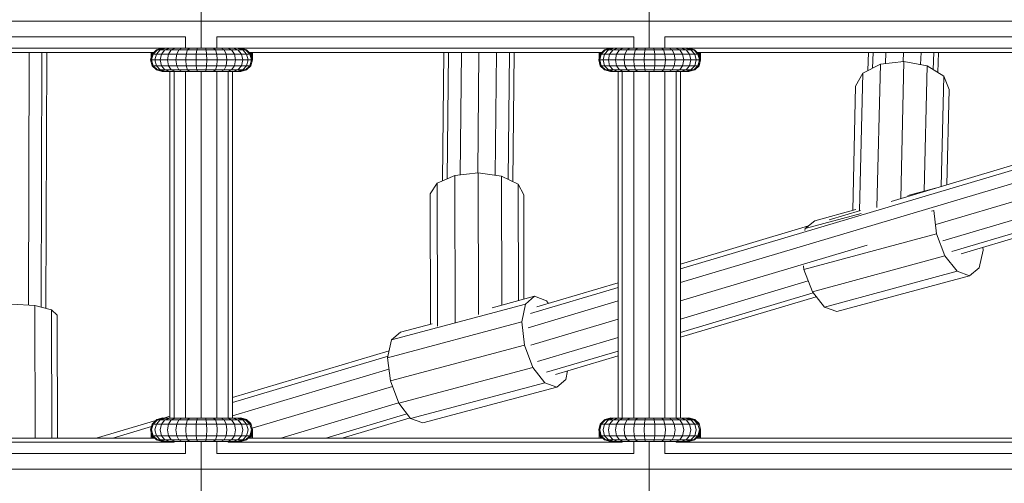
# Model space of a CAD drawing. Units: millimetres. Extents: x -3612 to 4623, y -4623 to 4533.
# Drawn here: x 126 to 379, y -636 to -517 of the extents above; entities that cross this region are included whole.
import ezdxf

# ---------------------------------------------------------------- set-up
doc = ezdxf.new("R2010")
doc.units = ezdxf.units.MM
doc.header["$MEASUREMENT"] = 0
doc.layers.add('LINARIUM_Nr_Pióra__7', color=7, linetype='Continuous', lineweight=0)

msp = doc.modelspace()

# ---------------------------------------------------------------- linework, layer by layer
at = {"layer": 'LINARIUM_Nr_Pióra__7', "linetype": 'Continuous'}
for p, q in [((172.72, -524.69), (172.72, -510.69)), ((287.59, -510.69), (287.59, -524.69)), ((-475.36, -517.79), (475.36, -517.79)), ((61.41, -521.79), (168.72, -521.79)), ((168.72, -524.69), (168.72, -521.79)), ((176.72, -524.69), (176.72, -521.79)), ((176.72, -521.79), (283.59, -521.79)), ((283.59, -521.79), (283.59, -524.69)), ((398.68, -521.79), (291.59, -521.79)), ((291.59, -521.79), (291.59, -524.69)), ((162.68, -524.71), (67.61, -524.71)), ((162.3, -524.8), (161.24, -525.09)), ((162.96, -524.69), (161.49, -525.09)), ((163.61, -524.69), (162.24, -525.09)), ((162.79, -524.69), (182.81, -524.69)), ((164.66, -524.69), (163.44, -525.09)), ((165.06, -525.09), (166.07, -524.69)), ((167.77, -524.69), (167.02, -525.09)), ((169.69, -524.69), (169.23, -525.09)), ((171.75, -524.69), (171.59, -525.09)), ((173.85, -524.69), (174.01, -525.09)), ((176.37, -525.09), (175.9, -524.69)), ((177.82, -524.69), (178.58, -525.09)), ((180.53, -525.09), (179.53, -524.69)), ((180.93, -524.69), (182.15, -525.09)), ((181.98, -524.69), (183.36, -525.09)), ((182.63, -524.69), (184.11, -525.09)), ((277.54, -524.71), (182.92, -524.71)), ((184.35, -525.09), (183.3, -524.8)), ((277.16, -524.8), (276.11, -525.09)), ((276.35, -525.09), (277.83, -524.69)), ((278.48, -524.69), (277.1, -525.09)), ((277.65, -524.69), (297.67, -524.69)), ((278.31, -525.09), (279.53, -524.69)), ((279.92, -525.09), (280.93, -524.69)), ((281.88, -525.09), (282.63, -524.69)), ((284.55, -524.69), (284.09, -525.09)), ((286.45, -525.09), (286.61, -524.69)), ((288.71, -524.69), (288.87, -525.09)), ((290.77, -524.69), (291.23, -525.09)), ((292.69, -524.69), (293.44, -525.09)), ((294.39, -524.69), (295.4, -525.09)), ((295.79, -524.69), (297.01, -525.09)), ((296.84, -524.69), (298.22, -525.09)), ((297.49, -524.69), (298.97, -525.09)), ((392.63, -524.71), (297.78, -524.71)), ((299.21, -525.09), (298.16, -524.8)), ((160.55, -525.79), (69.73, -525.79)), ((128.62, -525.79), (128.45, -590.62)), ((131.91, -525.79), (131.74, -591.13)), ((133.12, -525.79), (132.94, -591.43)), ((159.74, -527.69), (160.15, -526.19)), ((159.88, -527.18), (159.88, -525.79)), ((160.18, -525.79), (159.88, -526.82)), ((160.01, -527.69), (160.41, -526.19)), ((160.15, -526.19), (161.24, -525.09)), ((160.15, -526.19), (185.45, -526.19)), ((160.26, -526.07), (160.28, -525.99)), ((160.28, -525.99), (160.49, -525.79)), ((160.28, -526.05), (160.28, -525.79)), ((160.41, -526.19), (161.49, -525.09)), ((160.86, -527.69), (161.23, -526.19)), ((162.24, -525.09), (161.23, -526.19)), ((161.24, -525.09), (184.35, -525.09)), ((162.55, -526.19), (162.22, -527.69)), ((163.44, -525.09), (162.55, -526.19)), ((164.32, -526.19), (164.05, -527.69)), ((164.32, -526.19), (165.06, -525.09)), ((166.26, -527.69), (166.47, -526.19)), ((167.02, -525.09), (166.47, -526.19)), ((168.76, -527.69), (168.88, -526.19)), ((169.23, -525.09), (168.88, -526.19)), ((171.43, -527.69), (171.47, -526.19)), ((171.47, -526.19), (171.59, -525.09)), ((174.01, -525.09), (174.12, -526.19)), ((174.12, -526.19), (174.16, -527.69)), ((176.71, -526.19), (176.37, -525.09)), ((176.84, -527.69), (176.71, -526.19)), ((179.13, -526.19), (178.58, -525.09)), ((179.13, -526.19), (179.33, -527.69)), ((180.53, -525.09), (181.27, -526.19)), ((181.27, -526.19), (181.54, -527.69)), ((183.04, -526.19), (182.15, -525.09)), ((183.37, -527.69), (183.04, -526.19)), ((184.37, -526.19), (183.36, -525.09)), ((184.11, -525.09), (185.19, -526.19)), ((184.35, -525.09), (185.45, -526.19)), ((184.37, -526.19), (184.74, -527.69)), ((275.41, -525.79), (185.05, -525.79)), ((185.48, -526.19), (185.08, -525.79)), ((185.19, -526.19), (185.58, -527.69)), ((185.48, -525.99), (185.27, -525.79)), ((185.45, -526.19), (185.85, -527.69)), ((185.48, -526.29), (185.48, -525.79)), ((185.48, -525.99), (185.88, -527.47)), ((185.88, -527.69), (185.48, -526.19)), ((185.58, -525.79), (185.88, -526.82)), ((185.6, -526.63), (185.58, -526.67)), ((185.76, -527.23), (185.74, -527.28)), ((185.88, -527.69), (185.88, -525.79)), ((234.92, -525.79), (234.6, -558.69)), ((235.81, -558.16), (236.13, -525.79)), ((239.12, -557.19), (239.42, -525.79)), ((243.62, -556.69), (243.92, -525.79)), ((248.42, -525.79), (248.12, -557.27)), ((251.4, -558.31), (251.71, -525.79)), ((252.92, -525.79), (252.6, -558.89)), ((274.61, -527.69), (275.01, -526.19)), ((274.74, -526.82), (275.04, -525.79)), ((274.74, -527.18), (274.74, -525.79)), ((275.27, -526.19), (274.88, -527.69)), ((276.11, -525.09), (275.01, -526.19)), ((275.01, -526.19), (300.31, -526.19)), ((275.12, -526.07), (275.14, -525.99)), ((275.35, -525.79), (275.14, -525.99)), ((275.14, -526.05), (275.14, -525.79)), ((276.35, -525.09), (275.27, -526.19)), ((275.72, -527.69), (276.09, -526.19)), ((277.1, -525.09), (276.09, -526.19)), ((276.11, -525.09), (299.21, -525.09)), ((277.41, -526.19), (277.09, -527.69)), ((278.31, -525.09), (277.41, -526.19)), ((278.91, -527.69), (279.18, -526.19)), ((279.18, -526.19), (279.92, -525.09)), ((281.12, -527.69), (281.33, -526.19)), ((281.88, -525.09), (281.33, -526.19)), ((283.75, -526.19), (283.62, -527.69)), ((283.75, -526.19), (284.09, -525.09)), ((286.29, -527.69), (286.34, -526.19)), ((286.45, -525.09), (286.34, -526.19)), ((288.98, -526.19), (288.87, -525.09)), ((288.98, -526.19), (289.03, -527.69)), ((291.23, -525.09), (291.57, -526.19)), ((291.7, -527.69), (291.57, -526.19)), ((293.44, -525.09), (293.99, -526.19)), ((293.99, -526.19), (294.19, -527.69)), ((296.13, -526.19), (295.4, -525.09)), ((296.13, -526.19), (296.4, -527.69)), ((297.91, -526.19), (297.01, -525.09)), ((297.91, -526.19), (298.23, -527.69)), ((299.23, -526.19), (298.22, -525.09)), ((298.97, -525.09), (300.05, -526.19)), ((299.21, -525.09), (300.31, -526.19)), ((299.6, -527.69), (299.23, -526.19)), ((390.5, -525.79), (299.91, -525.79)), ((300.34, -526.19), (299.94, -525.79)), ((300.44, -527.69), (300.05, -526.19)), ((300.34, -525.99), (300.13, -525.79)), ((300.31, -526.19), (300.71, -527.69)), ((300.34, -526.29), (300.34, -525.79)), ((300.34, -525.99), (300.74, -527.47)), ((300.74, -527.69), (300.34, -526.19)), ((300.44, -525.79), (300.74, -526.82)), ((300.44, -526.67), (300.46, -526.63)), ((300.62, -527.23), (300.6, -527.28)), ((300.74, -527.69), (300.74, -525.79)), ((343.57, -530.45), (343.74, -525.79)), ((344.94, -525.79), (344.8, -529.82)), ((348.24, -525.79), (348.14, -528.64)), ((352.74, -525.79), (352.66, -528.12)), ((357.14, -528.9), (357.25, -525.79)), ((360.54, -525.79), (360.39, -530.19)), ((361.57, -530.92), (361.75, -525.79)), ((159.74, -527.69), (185.85, -527.69)), ((159.74, -527.69), (160.15, -529.19)), ((160.41, -529.19), (160.01, -527.69)), ((160.15, -529.19), (185.45, -529.19)), ((160.15, -529.19), (161.24, -530.28)), ((161.49, -530.28), (160.41, -529.19)), ((160.86, -527.69), (161.23, -529.19)), ((161.23, -529.19), (162.24, -530.28)), ((162.55, -529.19), (162.22, -527.69)), ((163.44, -530.28), (162.55, -529.19)), ((164.05, -527.69), (164.32, -529.19)), ((165.06, -530.28), (164.32, -529.19)), ((166.47, -529.19), (166.26, -527.69)), ((167.02, -530.28), (166.47, -529.19)), ((168.88, -529.19), (168.76, -527.69)), ((168.88, -529.19), (169.23, -530.28)), ((171.43, -527.69), (171.47, -529.19)), ((171.59, -530.28), (171.47, -529.19)), ((174.12, -529.19), (174.01, -530.28)), ((174.16, -527.69), (174.12, -529.19)), ((176.71, -529.19), (176.37, -530.28)), ((176.71, -529.19), (176.84, -527.69)), ((179.13, -529.19), (178.58, -530.28)), ((179.13, -529.19), (179.33, -527.69)), ((180.53, -530.28), (181.27, -529.19)), ((181.27, -529.19), (181.54, -527.69)), ((183.04, -529.19), (182.15, -530.28)), ((183.04, -529.19), (183.37, -527.69)), ((184.37, -529.19), (183.36, -530.28)), ((184.11, -530.28), (185.19, -529.19)), ((185.45, -529.19), (184.35, -530.28)), ((184.74, -527.69), (184.37, -529.19)), ((184.38, -530.28), (185.48, -529.19)), ((185.58, -527.69), (185.19, -529.19)), ((185.45, -529.19), (185.85, -527.69)), ((185.48, -529.19), (185.88, -527.69)), ((185.48, -529.08), (185.48, -529.19)), ((185.84, -527.63), (185.85, -527.57)), ((274.61, -527.69), (300.71, -527.69)), ((275.01, -529.19), (274.61, -527.69)), ((275.27, -529.19), (274.88, -527.69)), ((275.01, -529.19), (300.31, -529.19)), ((275.01, -529.19), (276.11, -530.28)), ((275.27, -529.19), (276.35, -530.28)), ((276.09, -529.19), (275.72, -527.69)), ((276.09, -529.19), (277.1, -530.28)), ((277.41, -529.19), (277.09, -527.69)), ((277.41, -529.19), (278.31, -530.28)), ((279.18, -529.19), (278.91, -527.69)), ((279.92, -530.28), (279.18, -529.19)), ((281.12, -527.69), (281.33, -529.19)), ((281.33, -529.19), (281.88, -530.28)), ((283.75, -529.19), (283.62, -527.69)), ((284.09, -530.28), (283.75, -529.19)), ((286.29, -527.69), (286.34, -529.19)), ((286.45, -530.28), (286.34, -529.19)), ((288.87, -530.28), (288.98, -529.19)), ((288.98, -529.19), (289.03, -527.69)), ((291.57, -529.19), (291.23, -530.28)), ((291.57, -529.19), (291.7, -527.69)), ((293.44, -530.28), (293.99, -529.19)), ((294.19, -527.69), (293.99, -529.19)), ((295.4, -530.28), (296.13, -529.19)), ((296.4, -527.69), (296.13, -529.19)), ((297.91, -529.19), (297.01, -530.28)), ((297.91, -529.19), (298.23, -527.69)), ((298.22, -530.28), (299.23, -529.19)), ((298.97, -530.28), (300.05, -529.19)), ((300.31, -529.19), (299.21, -530.28)), ((299.23, -529.19), (299.6, -527.69)), ((299.24, -530.28), (300.34, -529.19)), ((300.05, -529.19), (300.44, -527.69)), ((300.71, -527.69), (300.31, -529.19)), ((300.34, -529.19), (300.74, -527.69)), ((300.34, -529.08), (300.34, -529.19)), ((300.7, -527.63), (300.71, -527.57)), ((346.82, -528.79), (342.28, -531.11)), ((345.95, -565.59), (346.82, -528.79)), ((352.87, -528.09), (346.82, -528.79)), ((352.87, -528.09), (352.04, -563.25)), ((352.87, -528.09), (358.81, -529.21)), ((358.05, -561.37), (358.81, -529.21)), ((358.81, -529.21), (363.05, -531.84)), ((161.24, -530.28), (184.35, -530.28)), ((162.74, -530.69), (161.24, -530.28)), ((162.96, -530.69), (161.49, -530.28)), ((162.24, -530.28), (163.61, -530.69)), ((162.74, -530.69), (182.85, -530.69)), ((163.44, -530.28), (164.66, -530.69)), ((164.72, -530.69), (164.72, -619.6)), ((165.06, -530.28), (166.07, -530.69)), ((165.8, -530.69), (165.8, -619.6)), ((167.77, -530.69), (167.02, -530.28)), ((168.72, -619.6), (168.72, -530.69)), ((169.23, -530.28), (169.69, -530.69)), ((171.59, -530.28), (171.75, -530.69)), ((172.72, -619.6), (172.72, -530.69)), ((174.01, -530.28), (173.85, -530.69)), ((176.37, -530.28), (175.9, -530.69)), ((176.72, -619.6), (176.72, -530.69)), ((178.58, -530.28), (177.82, -530.69)), ((180.53, -530.28), (179.53, -530.69)), ((179.65, -619.6), (179.65, -530.69)), ((180.72, -530.69), (180.72, -619.6)), ((180.93, -530.69), (182.15, -530.28)), ((181.98, -530.69), (183.36, -530.28)), ((182.63, -530.69), (184.11, -530.28)), ((182.85, -530.69), (184.35, -530.28)), ((182.88, -530.68), (182.88, -530.69)), ((184.38, -530.25), (184.38, -530.28)), ((276.11, -530.28), (299.21, -530.28)), ((276.11, -530.28), (277.61, -530.69)), ((277.83, -530.69), (276.35, -530.28)), ((278.48, -530.69), (277.1, -530.28)), ((277.61, -530.69), (297.71, -530.69)), ((278.31, -530.28), (279.53, -530.69)), ((279.59, -530.69), (279.59, -619.6)), ((279.92, -530.28), (280.93, -530.69)), ((280.66, -530.69), (280.66, -619.6)), ((282.63, -530.69), (281.88, -530.28)), ((283.59, -530.69), (283.59, -619.6)), ((284.55, -530.69), (284.09, -530.28)), ((286.45, -530.28), (286.61, -530.69)), ((287.59, -619.6), (287.59, -530.69)), ((288.71, -530.69), (288.87, -530.28)), ((290.77, -530.69), (291.23, -530.28)), ((291.59, -530.69), (291.59, -619.6)), ((293.44, -530.28), (292.69, -530.69)), ((294.39, -530.69), (295.4, -530.28)), ((294.51, -530.69), (294.51, -619.6)), ((295.59, -530.69), (295.59, -619.6)), ((297.01, -530.28), (295.79, -530.69)), ((296.84, -530.69), (298.22, -530.28)), ((297.49, -530.69), (298.97, -530.28)), ((297.71, -530.69), (299.21, -530.28)), ((297.74, -530.69), (297.74, -530.68)), ((299.24, -530.25), (299.24, -530.28)), ((340.47, -534.44), (342.28, -531.11)), ((342.28, -531.11), (341.45, -566.4)), ((362.38, -560.16), (363.05, -531.84)), ((364.45, -535.28), (363.05, -531.84)), ((340.47, -534.44), (339.72, -566.34)), ((364.45, -535.28), (363.88, -559.72)), ((295.59, -581.33), (394.68, -551.8)), ((394.68, -550.54), (349.59, -563.98)), ((394.68, -555.23), (295.59, -584.77)), ((237.7, -557.34), (233.18, -559.31)), ((243.74, -556.67), (237.7, -557.34)), ((237.7, -557.34), (237.79, -595.16)), ((243.74, -556.67), (243.83, -592.98)), ((249.69, -557.48), (243.74, -556.67)), ((249.69, -557.48), (253.96, -559.54)), ((249.69, -557.48), (249.78, -590.59)), ((233.18, -559.31), (231.4, -562.04)), ((233.18, -559.31), (233.27, -595.97)), ((253.96, -559.54), (255.39, -562.31)), ((253.96, -559.54), (254.03, -589.45)), ((394.68, -559.93), (361.04, -569.96)), ((231.48, -595.49), (231.4, -562.04)), ((255.46, -589.07), (255.39, -562.31)), ((360.98, -560.58), (353.88, -562.5)), ((362.79, -574.13), (394.68, -564.62)), ((341.86, -567.09), (327.57, -570.96)), ((330.02, -568.96), (340.55, -566.11)), ((333.65, -568.73), (341.76, -566.31)), ((359.95, -566.5), (360.52, -566.35)), ((360.52, -566.35), (360.52, -566.33)), ((360.52, -566.35), (361.18, -572.29)), ((328.39, -570.3), (295.59, -580.07)), ((330.02, -568.96), (327.57, -570.96)), ((394.68, -568.06), (365.17, -576.86)), ((394.68, -569.32), (367.54, -577.41)), ((327.2, -581.49), (361.18, -572.29)), ((327.57, -570.96), (327.47, -571.42)), ((361.18, -572.29), (363.36, -577.99)), ((295.59, -589.46), (343.45, -575.2)), ((372.13, -581.06), (373.16, -576.48)), ((373.08, -575.76), (373.16, -576.48)), ((363.36, -577.99), (329.38, -587.19)), ((363.36, -577.99), (366.47, -581.93)), ((327.09, -580.5), (327.2, -581.49)), ((327.2, -581.49), (329.38, -587.19)), ((332.49, -591.13), (366.47, -581.93)), ((366.47, -581.93), (369.68, -583.06)), ((372.13, -581.06), (369.68, -583.06)), ((279.59, -584.84), (258.8, -591.04)), ((295.59, -594.16), (328.32, -584.4)), ((335.7, -592.26), (369.68, -583.06)), ((279.59, -586.1), (257.15, -592.79)), ((295.59, -597.6), (329.59, -587.46)), ((329.38, -587.19), (332.49, -591.13)), ((130.11, -590.73), (124.15, -590.33)), ((255.83, -590.34), (221.47, -599.54)), ((258.16, -588.34), (247.28, -591.26)), ((254.88, -594.92), (255.83, -590.34)), ((258.16, -588.34), (255.83, -590.34)), ((279.59, -589.54), (256.57, -596.4)), ((261.27, -589.47), (258.16, -588.34)), ((261.79, -590.15), (261.27, -589.47)), ((330.4, -588.48), (295.59, -598.86)), ((130.11, -590.73), (134.37, -591.78)), ((130.18, -624.7), (130.11, -590.73)), ((135.8, -593.18), (134.37, -591.78)), ((134.45, -624.7), (134.37, -591.78)), ((332.49, -591.13), (335.7, -592.26)), ((135.88, -624.7), (135.8, -593.18)), ((220.52, -604.12), (254.88, -594.92)), ((231.92, -595.37), (223.8, -597.54)), ((255.57, -600.86), (254.88, -594.92)), ((257.24, -600.89), (279.59, -594.23)), ((223.8, -597.54), (221.47, -599.54)), ((221.47, -599.54), (220.52, -604.12)), ((279.59, -598.93), (258.95, -605.08)), ((220.89, -602.34), (180.72, -614.31)), ((221.21, -610.06), (255.57, -600.86)), ((257.73, -606.57), (255.57, -600.86)), ((261.27, -607.83), (279.59, -602.37)), ((220.61, -603.68), (180.72, -615.57)), ((220.52, -604.12), (221.21, -610.06)), ((263.56, -608.4), (279.59, -603.62)), ((180.72, -619), (220.86, -607.04)), ((223.37, -615.77), (257.73, -606.57)), ((260.77, -610.51), (257.73, -606.57)), ((266.21, -609.64), (266.65, -607.48)), ((221.21, -610.06), (223.37, -615.77)), ((226.41, -619.71), (260.77, -610.51)), ((260.77, -610.51), (263.87, -611.63)), ((266.21, -609.64), (263.87, -611.63)), ((185.8, -622.19), (221.75, -611.47)), ((263.87, -611.63), (229.51, -620.83)), ((193.11, -624.7), (223.34, -615.69)), ((223.37, -615.77), (226.41, -619.71)), ((161.09, -620.16), (145.84, -624.7)), ((160.15, -621.1), (161.24, -620.01)), ((160.41, -621.1), (161.49, -620.01)), ((162.24, -620.01), (161.23, -621.1)), ((162.74, -619.6), (161.24, -620.01)), ((161.24, -620.01), (184.35, -620.01)), ((161.38, -619.9), (161.28, -619.99)), ((162.88, -619.5), (161.38, -619.9)), ((161.38, -619.97), (161.38, -619.9)), ((162.96, -619.6), (161.49, -620.01)), ((162.24, -620.01), (163.61, -619.6)), ((162.55, -621.1), (163.44, -620.01)), ((162.74, -619.6), (182.85, -619.6)), ((162.88, -619.5), (162.88, -619.6)), ((163.28, -619.6), (162.88, -619.5)), ((163.11, -619.56), (164.72, -619.08)), ((163.44, -620.01), (164.66, -619.6)), ((165.06, -620.01), (164.32, -621.1)), ((166.07, -619.6), (165.06, -620.01)), ((167.02, -620.01), (166.47, -621.1)), ((167.77, -619.6), (167.02, -620.01)), ((168.88, -621.1), (169.23, -620.01)), ((169.23, -620.01), (169.69, -619.6)), ((171.47, -621.1), (171.59, -620.01)), ((171.59, -620.01), (171.75, -619.6)), ((173.85, -619.6), (174.01, -620.01)), ((174.01, -620.01), (174.12, -621.1)), ((176.37, -620.01), (175.9, -619.6)), ((176.37, -620.01), (176.71, -621.1)), ((177.82, -619.6), (178.58, -620.01)), ((179.13, -621.1), (178.58, -620.01)), ((180.53, -620.01), (179.53, -619.6)), ((181.27, -621.1), (180.53, -620.01)), ((180.93, -619.6), (182.15, -620.01)), ((181.98, -619.6), (183.36, -620.01)), ((183.04, -621.1), (182.15, -620.01)), ((182.88, -619.5), (182.48, -619.6)), ((182.63, -619.6), (184.11, -620.01)), ((184.35, -620.01), (182.85, -619.6)), ((182.88, -619.5), (182.88, -619.61)), ((184.38, -619.9), (182.88, -619.5)), ((183.36, -620.01), (184.37, -621.1)), ((185.19, -621.1), (184.11, -620.01)), ((184.35, -620.01), (185.45, -621.1)), ((184.38, -620.03), (184.38, -619.9)), ((185.48, -621), (184.38, -619.9)), ((225.47, -618.5), (204.64, -624.7)), ((226.26, -619.52), (208.86, -624.7)), ((226.41, -619.71), (229.51, -620.83)), ((276.11, -620.01), (275.01, -621.1)), ((275.27, -621.1), (276.35, -620.01)), ((276.09, -621.1), (277.1, -620.01)), ((276.11, -620.01), (277.61, -619.6)), ((276.11, -620.01), (299.21, -620.01)), ((276.24, -619.9), (276.15, -619.99)), ((277.74, -619.5), (276.24, -619.9)), ((276.24, -619.9), (276.24, -619.97)), ((277.83, -619.6), (276.35, -620.01)), ((278.48, -619.6), (277.1, -620.01)), ((278.31, -620.01), (277.41, -621.1)), ((277.61, -619.6), (297.71, -619.6)), ((277.74, -619.6), (277.74, -619.5)), ((278.14, -619.6), (277.74, -619.5)), ((278.31, -620.01), (279.53, -619.6)), ((279.18, -621.1), (279.92, -620.01)), ((279.92, -620.01), (280.93, -619.6)), ((281.88, -620.01), (281.33, -621.1)), ((282.63, -619.6), (281.88, -620.01)), ((284.09, -620.01), (283.75, -621.1)), ((284.09, -620.01), (284.55, -619.6)), ((286.45, -620.01), (286.34, -621.1)), ((286.45, -620.01), (286.61, -619.6)), ((288.71, -619.6), (288.87, -620.01)), ((288.87, -620.01), (288.98, -621.1)), ((290.77, -619.6), (291.23, -620.01)), ((291.23, -620.01), (291.57, -621.1)), ((292.69, -619.6), (293.44, -620.01)), ((293.44, -620.01), (293.99, -621.1)), ((295.4, -620.01), (294.39, -619.6)), ((295.4, -620.01), (296.13, -621.1)), ((297.01, -620.01), (295.79, -619.6)), ((296.84, -619.6), (298.22, -620.01)), ((297.91, -621.1), (297.01, -620.01)), ((297.74, -619.5), (297.34, -619.6)), ((298.97, -620.01), (297.49, -619.6)), ((297.71, -619.6), (299.21, -620.01)), ((297.74, -619.61), (297.74, -619.5)), ((299.24, -619.9), (297.74, -619.5)), ((299.23, -621.1), (298.22, -620.01)), ((300.05, -621.1), (298.97, -620.01)), ((299.21, -620.01), (300.31, -621.1)), ((299.24, -620.03), (299.24, -619.9)), ((300.34, -621), (299.24, -619.9)), ((150.06, -624.7), (159.97, -621.75)), ((159.74, -622.6), (160.15, -621.1)), ((160.15, -624.1), (159.74, -622.6)), ((159.88, -624.7), (159.88, -623.11)), ((159.88, -623.37), (160.27, -624.7)), ((160.41, -621.1), (160.01, -622.6)), ((160.41, -624.1), (160.01, -622.6)), ((160.15, -621.1), (185.45, -621.1)), ((161.23, -621.1), (160.86, -622.6)), ((160.86, -622.6), (161.23, -624.1)), ((162.22, -622.6), (162.55, -621.1)), ((162.55, -624.1), (162.22, -622.6)), ((164.05, -622.6), (164.32, -621.1)), ((164.05, -622.6), (164.32, -624.1)), ((166.47, -621.1), (166.26, -622.6)), ((166.47, -624.1), (166.26, -622.6)), ((168.76, -622.6), (168.88, -621.1)), ((168.88, -624.1), (168.76, -622.6)), ((171.47, -621.1), (171.43, -622.6)), ((171.47, -624.1), (171.43, -622.6)), ((174.12, -621.1), (174.16, -622.6)), ((174.16, -622.6), (174.12, -624.1)), ((176.84, -622.6), (176.71, -621.1)), ((176.84, -622.6), (176.71, -624.1)), ((179.13, -621.1), (179.33, -622.6)), ((179.13, -624.1), (179.33, -622.6)), ((181.54, -622.6), (181.27, -621.1)), ((181.54, -622.6), (181.27, -624.1)), ((183.04, -621.1), (183.37, -622.6)), ((183.37, -622.6), (183.04, -624.1)), ((184.37, -621.1), (184.74, -622.6)), ((184.37, -624.1), (184.74, -622.6)), ((185.19, -621.1), (185.58, -622.6)), ((185.58, -622.6), (185.19, -624.1)), ((185.45, -624.1), (185.88, -622.5)), ((185.48, -621.21), (185.48, -621)), ((185.88, -622.5), (185.48, -621)), ((185.88, -622.72), (185.48, -624.19)), ((185.88, -623.37), (185.49, -624.7)), ((185.76, -622.95), (185.76, -622.95)), ((185.85, -622.61), (185.85, -622.61)), ((185.88, -624.7), (185.88, -622.5)), ((275.01, -621.1), (274.61, -622.6)), ((274.61, -622.6), (275.01, -624.1)), ((274.74, -624.7), (274.74, -623.11)), ((274.74, -623.37), (275.13, -624.7)), ((274.88, -622.6), (275.27, -621.1)), ((274.88, -622.6), (275.27, -624.1)), ((275.01, -621.1), (300.31, -621.1)), ((275.72, -622.6), (276.09, -621.1)), ((276.09, -624.1), (275.72, -622.6)), ((277.41, -621.1), (277.09, -622.6)), ((277.41, -624.1), (277.09, -622.6)), ((279.18, -621.1), (278.91, -622.6)), ((278.91, -622.6), (279.18, -624.1)), ((281.33, -621.1), (281.12, -622.6)), ((281.33, -624.1), (281.12, -622.6)), ((283.62, -622.6), (283.75, -621.1)), ((283.75, -624.1), (283.62, -622.6)), ((286.34, -621.1), (286.29, -622.6)), ((286.29, -622.6), (286.34, -624.1)), ((288.98, -621.1), (289.03, -622.6)), ((289.03, -622.6), (288.98, -624.1)), ((291.7, -622.6), (291.57, -621.1)), ((291.57, -624.1), (291.7, -622.6)), ((294.19, -622.6), (293.99, -621.1)), ((293.99, -624.1), (294.19, -622.6)), ((296.13, -621.1), (296.4, -622.6)), ((296.4, -622.6), (296.13, -624.1)), ((297.91, -621.1), (298.23, -622.6)), ((297.91, -624.1), (298.23, -622.6)), ((299.23, -621.1), (299.6, -622.6)), ((299.6, -622.6), (299.23, -624.1)), ((300.05, -621.1), (300.44, -622.6)), ((300.44, -622.6), (300.05, -624.1)), ((300.31, -624.1), (300.74, -622.5)), ((300.34, -621), (300.34, -621.21)), ((300.74, -622.5), (300.34, -621)), ((300.74, -622.72), (300.34, -624.19)), ((300.74, -623.37), (300.35, -624.7)), ((300.62, -622.95), (300.62, -622.95)), ((300.71, -622.61), (300.71, -622.61)), ((300.74, -624.7), (300.74, -622.5)), ((165.8, -625.78), (64.34, -625.78)), ((160.75, -624.7), (69.53, -624.7)), ((159.97, -624.7), (159.88, -624.42)), ((160.15, -624.1), (185.45, -624.1)), ((160.15, -624.1), (161.24, -625.2)), ((160.28, -624.7), (160.28, -624.24)), ((160.41, -624.1), (161.49, -625.2)), ((161.23, -624.1), (162.24, -625.2)), ((161.24, -625.2), (184.35, -625.2)), ((161.24, -625.2), (162.74, -625.6)), ((162.96, -625.6), (161.49, -625.2)), ((162.24, -625.2), (163.61, -625.6)), ((162.55, -624.1), (163.44, -625.2)), ((162.74, -625.6), (182.85, -625.6)), ((163.44, -625.2), (164.66, -625.6)), ((164.32, -624.1), (165.06, -625.2)), ((165.06, -625.2), (166.07, -625.6)), ((165.8, -625.6), (165.8, -625.78)), ((166.47, -624.1), (167.02, -625.2)), ((167.02, -625.2), (167.77, -625.6)), ((168.72, -628.7), (168.72, -625.6)), ((168.88, -624.1), (169.23, -625.2)), ((169.23, -625.2), (169.69, -625.6)), ((171.47, -624.1), (171.59, -625.2)), ((171.59, -625.2), (171.75, -625.6)), ((172.72, -625.6), (172.72, -639.6)), ((173.85, -625.6), (174.01, -625.2)), ((174.01, -625.2), (174.12, -624.1)), ((176.37, -625.2), (175.9, -625.6)), ((176.37, -625.2), (176.71, -624.1)), ((176.72, -628.7), (176.72, -625.6)), ((178.58, -625.2), (177.82, -625.6)), ((179.13, -624.1), (178.58, -625.2)), ((179.53, -625.6), (180.53, -625.2)), ((179.65, -625.78), (179.65, -625.6)), ((179.65, -625.78), (280.66, -625.78)), ((181.27, -624.1), (180.53, -625.2)), ((180.93, -625.6), (182.15, -625.2)), ((181.98, -625.6), (183.36, -625.2)), ((182.15, -625.2), (183.04, -624.1)), ((184.11, -625.2), (182.63, -625.6)), ((184.35, -625.2), (182.85, -625.6)), ((184.37, -624.1), (183.36, -625.2)), ((184.11, -625.2), (185.19, -624.1)), ((185.45, -624.1), (184.35, -625.2)), ((184.85, -624.7), (275.61, -624.7)), ((184.96, -624.7), (185.48, -624.19)), ((185.48, -624), (185.48, -624)), ((185.6, -623.56), (185.6, -623.56)), ((185.88, -624.42), (185.79, -624.7)), ((274.84, -624.7), (274.74, -624.42)), ((275.01, -624.1), (300.31, -624.1)), ((275.01, -624.1), (276.11, -625.2)), ((275.14, -624.7), (275.14, -624.24)), ((276.35, -625.2), (275.27, -624.1)), ((276.09, -624.1), (277.1, -625.2)), ((276.11, -625.2), (299.21, -625.2)), ((276.11, -625.2), (277.61, -625.6)), ((277.83, -625.6), (276.35, -625.2)), ((277.1, -625.2), (278.48, -625.6)), ((278.31, -625.2), (277.41, -624.1)), ((277.61, -625.6), (297.71, -625.6)), ((278.31, -625.2), (279.53, -625.6)), ((279.18, -624.1), (279.92, -625.2)), ((280.93, -625.6), (279.92, -625.2)), ((280.66, -625.78), (280.66, -625.6)), ((281.33, -624.1), (281.88, -625.2)), ((282.63, -625.6), (281.88, -625.2)), ((283.59, -628.7), (283.59, -625.6)), ((283.75, -624.1), (284.09, -625.2)), ((284.09, -625.2), (284.55, -625.6)), ((286.34, -624.1), (286.45, -625.2)), ((286.61, -625.6), (286.45, -625.2)), ((287.59, -625.6), (287.59, -639.6)), ((288.71, -625.6), (288.87, -625.2)), ((288.87, -625.2), (288.98, -624.1)), ((291.23, -625.2), (290.77, -625.6)), ((291.23, -625.2), (291.57, -624.1)), ((291.59, -625.6), (291.59, -628.7)), ((292.69, -625.6), (293.44, -625.2)), ((293.44, -625.2), (293.99, -624.1)), ((295.4, -625.2), (294.39, -625.6)), ((294.51, -625.6), (294.51, -625.78)), ((294.51, -625.78), (395.75, -625.78)), ((296.13, -624.1), (295.4, -625.2)), ((295.79, -625.6), (297.01, -625.2)), ((298.22, -625.2), (296.84, -625.6)), ((297.91, -624.1), (297.01, -625.2)), ((297.49, -625.6), (298.97, -625.2)), ((299.21, -625.2), (297.71, -625.6)), ((299.23, -624.1), (298.22, -625.2)), ((300.05, -624.1), (298.97, -625.2)), ((299.21, -625.2), (300.31, -624.1)), ((390.7, -624.7), (299.71, -624.7)), ((299.82, -624.7), (300.34, -624.19)), ((300.34, -624), (300.34, -624)), ((300.46, -623.56), (300.46, -623.56)), ((300.74, -624.42), (300.65, -624.7)), ((168.72, -628.7), (61.41, -628.7)), ((283.59, -628.7), (176.72, -628.7)), ((291.59, -628.7), (398.68, -628.7)), ((590.28, -632.7), (-590.28, -632.7))]:
    msp.add_line(p, q, dxfattribs=at)

doc.saveas('drawing.dxf')
